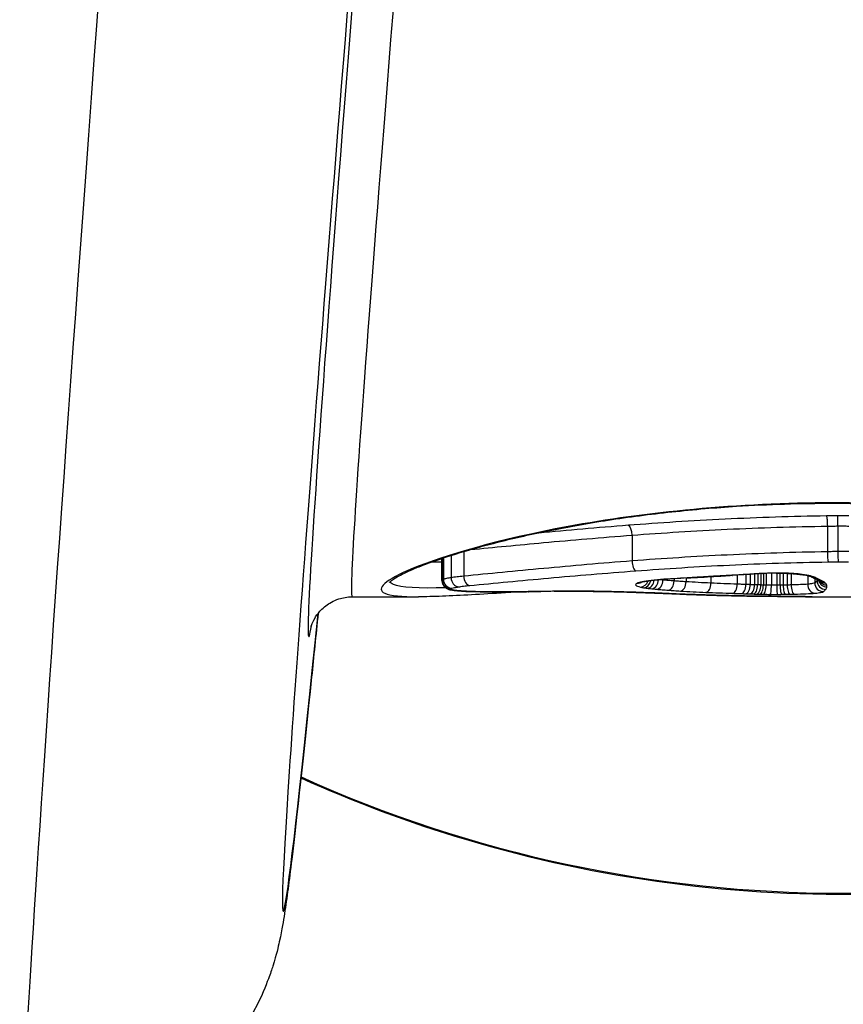
# Model space of a CAD drawing. Units: millimetres. Extents: x 4296 to 10554, y 2837 to 7663.
# Drawn here: x 8157 to 8167, y 5236 to 5247 of the extents above; entities that cross this region are included whole.
import ezdxf

# ---------------------------------------------------------------- set-up
doc = ezdxf.new("R2010")
doc.units = ezdxf.units.MM
doc.layers.add('SW_Toestellen', color=2, linetype='Continuous')

msp = doc.modelspace()

# ---------------------------------------------------------------- linework, layer by layer
at = {"layer": 'SW_Toestellen'}
for p, q in [((8166.66, 5241.811), (8166.66, 5241.815)), ((8166.596, 5241.548), (8166.596, 5241.253)), ((8166.718, 5241.55), (8166.718, 5241.255)), ((8164.354, 5241.444), (8164.354, 5241.148)), ((8162.277, 5241.212), (8162.277, 5240.955)), ((8162.421, 5241.256), (8162.421, 5240.973)), ((8162.17, 5240.924), (8162.17, 5241.177)), ((8162.173, 5241.178), (8162.173, 5240.929)), ((8162.188, 5241.183), (8162.188, 5240.936)), ((8165.56, 5240.985), (8165.56, 5240.881)), ((8165.661, 5240.991), (8165.661, 5240.877)), ((8165.711, 5240.994), (8165.711, 5240.876)), ((8165.76, 5240.998), (8165.76, 5240.874)), ((8165.796, 5241), (8165.796, 5240.873)), ((8165.832, 5241.002), (8165.832, 5240.872)), ((8165.862, 5241.003), (8165.862, 5240.871)), ((8165.893, 5241.004), (8165.893, 5240.87)), ((8165.953, 5241.006), (8165.953, 5240.869)), ((8166.015, 5241.007), (8166.015, 5240.869)), ((8166.052, 5241.007), (8166.052, 5240.87)), ((8166.089, 5241.006), (8166.089, 5240.87)), ((8166.136, 5241.005), (8166.136, 5240.871)), ((8166.182, 5241.003), (8166.182, 5240.872)), ((8166.37, 5240.979), (8166.37, 5240.88)), ((8164.708, 5240.935), (8164.708, 5240.928)), ((8164.836, 5240.944), (8164.836, 5240.918)), ((8164.973, 5240.952), (8164.973, 5240.908)), ((8165.258, 5240.968), (8165.258, 5240.893)), ((8166.451, 5240.946), (8166.451, 5240.896)), ((8166.478, 5240.934), (8166.478, 5240.921)), ((8161.14, 5240.736), (8161.901, 5240.736)), ((8166.423, 5240.736), (8166.423, 5240.736)), ((8166.423, 5240.736), (8167.057, 5240.736))]:
    msp.add_line(p, q, dxfattribs=at)
msp.add_arc((8166.423, 5240.836), 0.1, 265.3382, 270, dxfattribs=at)
for centre, major_axis, ratio, start_param, end_param in [((8162.768, 5264.887), (-2.42, -27.766), 0.007568, 5.150056, 6.785713), ((8163.293, 5264.936), (-2.153, -24.2), 0.007722, 5.267768, 6.283872), ((8159.78, 5265.148), (-2.42, -30.766), 0.006839, 5.149934, 6.283723), ((8162.795, 5264.979), (-2.153, -24.7), 0.007568, 5.26774, 6.383774), ((8166.717, 5241.568), (-0.0002, 0.1), 0.01133, 4.525698, 6.092293), ((8164.311, 5241.458), (-0.0077, 0.0997), 0.422325, 4.533846, 6.101211), ((8166.719, 5241.236), (0.0002, -0.1), 0.011491, 4.525699, 6.100644), ((8164.397, 5241.133), (0.0075, -0.0997), 0.427181, 4.53494, 6.10911), ((8162.489, 5240.965), (0.0095, -0.0996), 0.673108, 4.569802, 6.142847), ((8177.987, 5243.541), (33.653, 2.646), 0.050236, 4.321673, 4.325068), ((8165.394, 5241.076), (0.0058, -0.0998), 0.37729, 6.130591, 6.283185), ((8178.008, 5243.378), (33.679, 2.585), 0.04571, 4.325157, 4.32855), ((8165.5, 5241.082), (0.0058, -0.0998), 0.374144, 6.128854, 6.283185), ((8175.078, 5241.349), (25.561, 1.417), 0.006875, 1.945516, 1.954282), ((8166.061, 5240.908), (0.718, 0.001), 0.138837, 1.862044, 2.074519), ((8165.85, 5241.103), (0.0044, -0.0999), 0.27875, 6.128048, 6.283185), ((8166.051, 5240.908), (0.684, 0), 0.144946, 1.630212, 1.862664), ((8166.01, 5241.107), (0.0009, -0.1), 0.057576, 6.132841, 6.283185), ((8166.305, 5241.092), (-0.0129, -0.0992), 0.660917, 0, 0.194824), ((8162.273, 5240.928), (0.0639, -0.077), 0.99073, 4.015104, 5.585945), ((8162.285, 5240.934), (0.0339, -0.0941), 0.966136, 4.355535, 5.926576), ((8162.271, 5240.922), (-0.0814, -0.0581), 0.994621, 0, 0.952952), ((8162.36, 5240.95), (0.0146, -0.0989), 0.831848, 4.535103, 6.10715), ((8164.415, 5240.992), (0.0422, -0.0907), 0.965145, 5.83419, 6.282044), ((8164.45, 5240.947), (-0.022, -0.0976), 0.915953, 0.241097, 1.484457), ((8164.486, 5240.94), (-0.0156, -0.0988), 0.85883, 0.182249, 1.532663), ((8164.527, 5240.934), (-0.0128, -0.0992), 0.815682, 0.156568, 1.604583), ((8164.579, 5240.928), (-0.0106, -0.0994), 0.769749, 0.137283, 1.687025), ((8164.634, 5240.922), (-0.0092, -0.0996), 0.735811, 0.125452, 1.698135), ((8164.682, 5241.034), (0.0069, -0.0998), 0.471123, 6.137727, 6.283185), ((8166.274, 5240.635), (3.326, 0.036), 0.107861, 1.965494, 2.066311), ((8164.769, 5240.911), (-0.0072, -0.0997), 0.670217, 0.106895, 1.679965), ((8164.91, 5240.902), (-0.006, -0.0998), 0.628382, 0.095476, 1.668774), ((8164.986, 5241.053), (0.0056, -0.0998), 0.38088, 6.137962, 6.283185), ((8170.93, 5399.41), (80.325, 141.332), 0.89809, 3.666258, 3.667264), ((8165.137, 5241.061), (0.0057, -0.0998), 0.380658, 6.135154, 6.283185), ((8171.085, 5399.395), (81.038, 141.009), 0.897548, 3.671571, 3.672576), ((8165.202, 5240.887), (-0.0044, -0.0999), 0.560511, 0.078801, 1.652438), ((8165.288, 5241.07), (0.0058, -0.0998), 0.380434, 6.132348, 6.283185), ((8165.512, 5240.875), (-0.0032, -0.0999), 0.485155, 0.065569, 1.639534), ((8165.609, 5240.872), (-0.0033, -0.0999), 0.513521, 0.064089, 1.637937), ((8165.659, 5240.871), (-0.0032, -0.0999), 0.513898, 0.062661, 1.636508), ((8165.709, 5240.869), (-0.0032, -0.1), 0.514274, 0.061231, 1.635077), ((8165.745, 5240.868), (-0.003, -0.1), 0.503634, 0.059747, 1.633637), ((8165.785, 5240.867), (-0.0027, -0.1), 0.468594, 0.057394, 1.631426), ((8165.819, 5240.866), (-0.0023, -0.1), 0.424246, 0.055194, 1.629391), ((8165.859, 5240.865), (-0.0018, -0.1), 0.341487, 0.05245, 1.626911), ((8165.941, 5240.864), (-0.0006, -0.1), 0.120243, 0.048834, 1.623719), ((8166.025, 5240.864), (0.0005, -0.1), 0.103852, 4.65957, 6.234471), ((8166.073, 5240.864), (0.001, -0.1), 0.202873, 4.658619, 6.233393), ((8166.115, 5240.865), (0.0013, -0.1), 0.261875, 4.657565, 6.232225), ((8166.167, 5240.866), (0.0017, -0.1), 0.317205, 4.656106, 6.230633), ((8166.216, 5240.867), (0.0019, -0.1), 0.345231, 4.654874, 6.229324), ((8166.455, 5240.877), (0.0093, -0.0996), 0.846523, 4.600968, 6.17293), ((8166.459, 5241.055), (-0.0525, -0.0851), 0.968236, 0.021465, 0.567779), ((8166.486, 5241.04), (-0.042, -0.0907), 0.954564, 0, 0.45159), ((8157.019, 5245.017), (9.86, -4.283), 0.007429, 0.290789, 0.301717), ((8166.55, 5240.895), (0.0581, -0.0814), 0.992764, 4.088376, 5.659212), ((8166.517, 5241.026), (-0.0421, -0.0907), 0.957774, 0, 0.451256), ((8166.578, 5240.92), (0.0765, -0.0644), 0.994027, 3.838817, 5.409634), ((8166.591, 5240.95), (-0.0991, 0.0131), 0.995172, 0.385254, 1.701629), ((8166.549, 5241.01), (-0.0498, -0.0867), 0.971798, 0, 0.533448), ((8166.589, 5240.971), (-0.0943, -0.0334), 0.993698, 0.18617, 1.232365), ((8166.572, 5240.994), (-0.0661, -0.0751), 0.985176, 0.002471, 0.729084), ((8162.278, 5240.917), (-0.0365, -0.0931), 0.975334, 0, 0.381825), ((8162.293, 5240.914), (-0.018, -0.0984), 0.912678, 0, 0.198007), ((8162.38, 5240.903), (-0.0083, -0.0997), 0.741959, 0, 0.111775), ((8162.504, 5240.896), (-0.0036, -0.0999), 0.450046, 0, 0.079445), ((8162.743, 5240.833), (0.548, 0), 0.073248, 4.251713, 4.535747), ((8162.648, 5240.893), (-0.0012, -0.1), 0.177403, 0, 0.070028), ((8162.822, 5240.861), (0.991, 0), 0.069267, 4.534894, 4.703843), ((8162.825, 5240.886), (1.368, 0), 0.068923, 4.703841, 4.830302), ((8162.985, 5240.893), (0.0008, -0.1), 0.117961, 6.214039, 6.283185), ((8162.652, 5240.996), (2.835, -0.001), 0.072048, 4.83064, 4.893817), ((8163.162, 5240.894), (0.0013, -0.1), 0.18044, 6.212247, 6.283185), ((8162.434, 5241.102), (4.04, -0.005), 0.077087, 4.894023, 4.930554), ((8163.306, 5240.897), (0.0016, -0.1), 0.216225, 6.210475, 6.283185), ((8163.938, 5240.607), (2.901, 0.002), 0.067234, 1.736003, 1.789756), ((8163.46, 5240.899), (0.0012, -0.1), 0.163691, 6.209973, 6.283185), ((8164.261, 5240.891), (-0.0031, -0.1), 0.412908, 0, 0.07451), ((8164.937, 5240.866), (-0.0043, -0.0999), 0.6513, 0, 0.065793), ((8165.401, 5240.851), (-0.0024, -0.1), 0.569253, 0, 0.042615), ((8165.901, 5240.842), (-0.0012, -0.1), 0.463446, 0, 0.025379), ((8168.472, 5241.096), (5.561, 0.113), 0.061155, 4.23023, 4.270341), ((8166.1, 5240.84), (-0.0009, -0.1), 0.427469, 0, 0.020318), ((8166.808, 5240.785), (1.66, 0.007), 0.027683, 4.271451, 4.328409), ((8166.187, 5240.839), (-0.0007, -0.1), 0.375097, 0, 0.018119), ((8166.423, 5240.836), (0.0998, -0.0067), 0.999997, 4.712389, 4.779002), ((8166.749, 5252.274), (-15, 0), 0.996195, 1.144985, 1.996607)]:
    msp.add_ellipse(centre, major_axis=major_axis, ratio=ratio, start_param=start_param, end_param=end_param, dxfattribs=at)
for points, knots in [([(8166.66, 5241.815), (8165.577, 5241.815), (8164.497, 5241.706), (8162.826, 5241.396), (8162.2, 5241.212), (8161.516, 5240.93), (8161.403, 5240.827), (8161.576, 5240.749), (8161.708, 5240.737), (8161.902, 5240.736)], [-1.626544, -1.626544, -1.626544, -1.626544, -1.301724, -1.301724, -1.008691, -1.008691, -0.747452, -0.747452, -0.601646, -0.601646, -0.601646, -0.601646]), ([(8161.566, 5240.9), (8161.566, 5240.9), (8161.566, 5240.9), (8161.568, 5240.902), (8161.577, 5240.912), (8161.605, 5240.933), (8161.62, 5240.943), (8161.66, 5240.967), (8161.685, 5240.981), (8161.746, 5241.012), (8161.782, 5241.029), (8161.866, 5241.065), (8161.913, 5241.084), (8162.017, 5241.124), (8162.075, 5241.145), (8162.2, 5241.187), (8162.268, 5241.209), (8162.412, 5241.254), (8162.489, 5241.276), (8162.653, 5241.322), (8162.739, 5241.344), (8162.919, 5241.39), (8163.013, 5241.412), (8163.208, 5241.456), (8163.31, 5241.478), (8163.519, 5241.52), (8163.627, 5241.54), (8163.849, 5241.58), (8163.964, 5241.599), (8164.197, 5241.635), (8164.316, 5241.652), (8164.56, 5241.684), (8164.684, 5241.698), (8164.935, 5241.725), (8165.063, 5241.738), (8165.311, 5241.759), (8165.431, 5241.768), (8165.734, 5241.787), (8165.918, 5241.796), (8166.288, 5241.808), (8166.474, 5241.811), (8166.66, 5241.811)], [0.8467651, 0.8467651, 0.8467651, 0.8467651, 0.8519553, 0.8519553, 0.892356, 0.892356, 0.9221382, 0.9221382, 0.9563104, 0.9563104, 0.9932653, 0.9932653, 1.0318022, 1.0318022, 1.0712429, 1.0712429, 1.1112365, 1.1112365, 1.1516009, 1.1516009, 1.1922351, 1.1922351, 1.232899, 1.232899, 1.2735628, 1.2735628, 1.3142267, 1.3142267, 1.3548905, 1.3548905, 1.3955544, 1.3955544, 1.4362182, 1.4362182, 1.4768821, 1.4768821, 1.5142977, 1.5142977, 1.5704211, 1.5704211, 1.6265444, 1.6265444, 1.6265444, 1.6265444]), ([(8171.419, 5240.736), (8171.441, 5240.736), (8171.462, 5240.736), (8171.804, 5240.741), (8171.917, 5240.792), (8171.69, 5240.991), (8171.33, 5241.143), (8170.345, 5241.418), (8169.8, 5241.537), (8168.713, 5241.701), (8168.198, 5241.755), (8167.336, 5241.805), (8166.998, 5241.815), (8166.66, 5241.815)], [-1.024889, -1.024889, -1.024889, -1.024889, -1.008691, -1.008691, -0.747452, -0.747452, -0.474589, -0.474589, -0.263661, -0.263661, -0.101408, -0.101408, 0, 0, 0, 0]), ([(8166.66, 5241.811), (8166.795, 5241.811), (8166.93, 5241.809), (8167.198, 5241.803), (8167.332, 5241.798), (8167.599, 5241.786), (8167.731, 5241.778), (8167.993, 5241.76), (8168.123, 5241.75), (8168.379, 5241.726), (8168.506, 5241.713), (8168.755, 5241.684), (8168.878, 5241.669), (8169.118, 5241.635), (8169.236, 5241.618), (8169.466, 5241.581), (8169.578, 5241.561), (8169.797, 5241.521), (8169.903, 5241.5), (8170.108, 5241.457), (8170.207, 5241.435), (8170.398, 5241.391), (8170.489, 5241.368), (8170.664, 5241.323), (8170.748, 5241.3), (8170.906, 5241.254), (8170.98, 5241.232), (8171.12, 5241.187), (8171.185, 5241.166), (8171.305, 5241.123), (8171.36, 5241.102), (8171.459, 5241.063), (8171.503, 5241.044), (8171.581, 5241.008), (8171.615, 5240.992), (8171.667, 5240.963), (8171.688, 5240.951), (8171.729, 5240.923), (8171.745, 5240.909), (8171.753, 5240.901), (8171.754, 5240.899), (8171.754, 5240.899)], [0, 0, 0, 0, 0.0406634, 0.0406634, 0.0813267, 0.0813267, 0.1219901, 0.1219901, 0.1626535, 0.1626535, 0.2033168, 0.2033168, 0.2439802, 0.2439802, 0.2846436, 0.2846436, 0.3253069, 0.3253069, 0.3659703, 0.3659703, 0.4066337, 0.4066337, 0.4472971, 0.4472971, 0.4879604, 0.4879604, 0.5285149, 0.5285149, 0.5687714, 0.5687714, 0.6086047, 0.6086047, 0.6477764, 0.6477764, 0.6858065, 0.6858065, 0.7176718, 0.7176718, 0.7654696, 0.7654696, 0.779769, 0.779769, 0.779769, 0.779769]), ([(8166.586, 5241.665), (8166.193, 5241.658), (8165.803, 5241.646), (8165.04, 5241.609), (8164.668, 5241.584), (8164.311, 5241.557)], [0.0001683, 0.0001683, 0.0001683, 0.0001683, 0.1184874, 0.1184874, 0.2369748, 0.2369748, 0.2369748, 0.2369748]), ([(8166.717, 5241.666), (8166.695, 5241.666), (8166.672, 5241.666), (8166.629, 5241.666), (8166.607, 5241.665), (8166.586, 5241.665)], [0, 0, 0, 0, 0.00667531, 0.00667531, 0.0131759, 0.0131759, 0.0131759, 0.0131759]), ([(8166.586, 5241.665), (8166.586, 5241.665), (8166.586, 5241.665), (8166.587, 5241.662), (8166.588, 5241.657), (8166.591, 5241.642), (8166.592, 5241.633), (8166.594, 5241.612), (8166.594, 5241.599), (8166.595, 5241.574), (8166.596, 5241.561), (8166.596, 5241.548)], [-0.01571655, -0.01571655, -0.01571655, -0.01571655, -0.01564383, -0.01564383, -0.01171893, -0.01171893, -0.00781212, -0.00781212, -0.0039059, -0.0039059, 0, 0, 0, 0]), ([(8166.843, 5241.666), (8166.822, 5241.666), (8166.801, 5241.666), (8166.759, 5241.666), (8166.738, 5241.666), (8166.717, 5241.666)], [0, 0, 0, 0, 0.00632286, 0.00632286, 0.01264574, 0.01264574, 0.01264574, 0.01264574]), ([(8164.311, 5241.557), (8163.955, 5241.529), (8163.611, 5241.499), (8163.275, 5241.468), (8163.266, 5241.467), (8163.257, 5241.466)], [0, 0, 0, 0, 0.1182714, 0.1182714, 0.1213928, 0.1213928, 0.1213928, 0.1213928]), ([(8164.354, 5241.444), (8164.705, 5241.47), (8165.072, 5241.494), (8165.823, 5241.53), (8166.208, 5241.542), (8166.596, 5241.548)], [-0.2369748, -0.2369748, -0.2369748, -0.2369748, -0.1184874, -0.1184874, 0, 0, 0, 0]), ([(8166.596, 5241.548), (8166.616, 5241.548), (8166.636, 5241.549), (8166.677, 5241.549), (8166.698, 5241.549), (8166.718, 5241.55)], [-0.01335002, -0.01335002, -0.01335002, -0.01335002, -0.00667531, -0.00667531, 0, 0, 0, 0]), ([(8166.718, 5241.55), (8166.739, 5241.55), (8166.759, 5241.55), (8166.8, 5241.55), (8166.821, 5241.549), (8166.841, 5241.549)], [-0.01264574, -0.01264574, -0.01264574, -0.01264574, -0.00632286, -0.00632286, 0, 0, 0, 0]), ([(8162.5, 5241.279), (8162.765, 5241.304), (8163.045, 5241.332), (8163.662, 5241.388), (8164.002, 5241.417), (8164.354, 5241.444)], [-0.2256232, -0.2256232, -0.2256232, -0.2256232, -0.1182714, -0.1182714, 0, 0, 0, 0]), ([(8166.596, 5241.253), (8166.208, 5241.247), (8165.823, 5241.234), (8165.071, 5241.198), (8164.705, 5241.175), (8164.354, 5241.148)], [0, 0, 0, 0, 0.1149984, 0.1149984, 0.2299968, 0.2299968, 0.2299968, 0.2299968]), ([(8166.718, 5241.255), (8166.698, 5241.255), (8166.677, 5241.255), (8166.636, 5241.254), (8166.616, 5241.254), (8166.596, 5241.253)], [0, 0, 0, 0, 0.00560125, 0.00560125, 0.0112023, 0.0112023, 0.0112023, 0.0112023]), ([(8166.596, 5241.253), (8166.596, 5241.24), (8166.596, 5241.227), (8166.597, 5241.202), (8166.598, 5241.19), (8166.599, 5241.168), (8166.601, 5241.159), (8166.603, 5241.144), (8166.604, 5241.139), (8166.606, 5241.137), (8166.606, 5241.136), (8166.606, 5241.136)], [-0.01572716, -0.01572716, -0.01572716, -0.01572716, -0.01182123, -0.01182123, -0.00791501, -0.00791501, -0.00400817, -0.00400817, 0, 0, 0.00007311, 0.00007311, 0.00007311, 0.00007311]), ([(8166.841, 5241.255), (8166.821, 5241.255), (8166.8, 5241.255), (8166.759, 5241.255), (8166.739, 5241.255), (8166.718, 5241.255)], [0, 0, 0, 0, 0.00596914, 0.00596914, 0.01193829, 0.01193829, 0.01193829, 0.01193829]), ([(8164.354, 5241.148), (8164.002, 5241.121), (8163.662, 5241.091), (8163.016, 5241.031), (8162.709, 5241.001), (8162.421, 5240.973)], [0, 0, 0, 0, 0.1156833, 0.1156833, 0.2312987, 0.2312987, 0.2312987, 0.2312987]), ([(8164.397, 5241.034), (8164.743, 5241.06), (8165.104, 5241.083), (8165.843, 5241.118), (8166.222, 5241.131), (8166.604, 5241.136), (8166.605, 5241.136), (8166.605, 5241.136), (8166.606, 5241.136)], [-0.2299968, -0.2299968, -0.2299968, -0.2299968, -0.1149984, -0.1149984, 0, 0, 0, 0.0001766, 0.0001766, 0.0001766, 0.0001766]), ([(8166.606, 5241.136), (8166.606, 5241.136), (8166.607, 5241.136), (8166.608, 5241.136), (8166.626, 5241.137), (8166.645, 5241.137), (8166.682, 5241.138), (8166.701, 5241.138), (8166.719, 5241.138)], [-0.0113723, -0.0113723, -0.0113723, -0.0113723, -0.0112023, -0.0112023, -0.0112023, -0.00560125, -0.00560125, 0, 0, 0, 0]), ([(8166.719, 5241.138), (8166.739, 5241.138), (8166.759, 5241.138), (8166.799, 5241.138), (8166.819, 5241.138), (8166.839, 5241.138)], [-0.01193829, -0.01193829, -0.01193829, -0.01193829, -0.00596914, -0.00596914, 0, 0, 0, 0]), ([(8162.421, 5240.973), (8162.394, 5240.97), (8162.368, 5240.967), (8162.32, 5240.962), (8162.297, 5240.958), (8162.277, 5240.955)], [0, 0, 0, 0, 0.00996162, 0.00996162, 0.0199164, 0.0199164, 0.0199164, 0.0199164]), ([(8162.489, 5240.866), (8162.773, 5240.893), (8163.076, 5240.922), (8163.714, 5240.98), (8164.05, 5241.008), (8164.397, 5241.034)], [-0.2312987, -0.2312987, -0.2312987, -0.2312987, -0.1156833, -0.1156833, 0, 0, 0, 0]), ([(8165.394, 5240.977), (8165.376, 5240.976), (8165.358, 5240.975), (8165.323, 5240.973), (8165.305, 5240.972), (8165.288, 5240.971)], [-0.01145807, -0.01145807, -0.01145807, -0.01145807, -0.00572902, -0.00572902, 0, 0, 0, 0]), ([(8165.5, 5240.983), (8165.482, 5240.982), (8165.464, 5240.981), (8165.429, 5240.979), (8165.411, 5240.978), (8165.394, 5240.977)], [-0.01145818, -0.01145818, -0.01145818, -0.01145818, -0.00572908, -0.00572908, 0, 0, 0, 0]), ([(8165.707, 5240.995), (8165.673, 5240.993), (8165.639, 5240.991), (8165.57, 5240.987), (8165.535, 5240.985), (8165.5, 5240.983)], [-0.02235269, -0.02235269, -0.02235269, -0.02235269, -0.01146936, -0.01146936, 0, 0, 0, 0]), ([(8165.85, 5241.004), (8165.824, 5241.003), (8165.799, 5241.001), (8165.751, 5240.998), (8165.729, 5240.997), (8165.707, 5240.995)], [-0.01611114, -0.01611114, -0.01611114, -0.01611114, -0.00805557, -0.00805557, -0.00062837, -0.00062837, -0.00062837, -0.00062837]), ([(8165.707, 5240.995), (8165.707, 5240.995), (8165.707, 5240.995), (8165.709, 5240.994), (8165.712, 5240.994), (8165.714, 5240.994)], [-0.000073183, -0.000073183, -0.000073183, -0.000073183, 0, 0, 0.001593727, 0.001593727, 0.001593727, 0.001593727]), ([(8166.01, 5241.008), (8165.983, 5241.008), (8165.956, 5241.007), (8165.902, 5241.006), (8165.876, 5241.005), (8165.85, 5241.004)], [-0.01624227, -0.01624227, -0.01624227, -0.01624227, -0.00812076, -0.00812076, 0, 0, 0, 0]), ([(8166.305, 5240.993), (8166.277, 5240.996), (8166.245, 5241), (8166.172, 5241.005), (8166.131, 5241.007), (8166.063, 5241.008), (8166.036, 5241.008), (8166.01, 5241.008)], [-0.03217474, -0.03217474, -0.03217474, -0.03217474, -0.02065922, -0.02065922, -0.00794585, -0.00794585, 0, 0, 0, 0]), ([(8166.01, 5241.007), (8166.031, 5241.007), (8166.052, 5241.007), (8166.093, 5241.006), (8166.113, 5241.006), (8166.153, 5241.004), (8166.173, 5241.003), (8166.21, 5241.001), (8166.228, 5240.999), (8166.262, 5240.996), (8166.278, 5240.994), (8166.293, 5240.992)], [0, 0, 0, 0, 0.00643495, 0.00643495, 0.01286989, 0.01286989, 0.01930484, 0.01930484, 0.02573979, 0.02573979, 0.03217474, 0.03217474, 0.03217474, 0.03217474]), ([(8166.293, 5240.992), (8166.307, 5240.99), (8166.32, 5240.989), (8166.345, 5240.984), (8166.356, 5240.982), (8166.376, 5240.978), (8166.384, 5240.976), (8166.398, 5240.972), (8166.403, 5240.971), (8166.407, 5240.969), (8166.408, 5240.968), (8166.408, 5240.968)], [0, 0, 0, 0, 0.00619686, 0.00619686, 0.01239371, 0.01239371, 0.01859057, 0.01859057, 0.02478742, 0.02478742, 0.02819407, 0.02819407, 0.02819407, 0.02819407]), ([(8166.459, 5240.956), (8166.448, 5240.962), (8166.429, 5240.969), (8166.377, 5240.982), (8166.344, 5240.988), (8166.305, 5240.993)], [-0.03098428, -0.03098428, -0.03098428, -0.03098428, -0.01549547, -0.01549547, 0, 0, 0, 0]), ([(8162.215, 5240.84), (8161.902, 5240.831), (8161.695, 5240.84), (8161.593, 5240.886), (8161.581, 5240.897), (8161.575, 5240.909)], [0.5507661, 0.5507661, 0.5507661, 0.5507661, 0.7474523, 0.7474523, 0.7948048, 0.7948048, 0.7948048, 0.7948048]), ([(8162.173, 5240.929), (8162.172, 5240.927), (8162.171, 5240.926), (8162.17, 5240.925), (8162.17, 5240.924), (8162.17, 5240.924)], [0, 0, 0, 0, 0.003384116, 0.003384116, 0.004296465, 0.004296465, 0.004296465, 0.004296465]), ([(8162.17, 5240.924), (8162.17, 5240.919), (8162.171, 5240.914), (8162.172, 5240.905), (8162.173, 5240.9), (8162.175, 5240.891), (8162.177, 5240.887), (8162.18, 5240.88), (8162.182, 5240.876), (8162.186, 5240.869), (8162.188, 5240.866), (8162.19, 5240.864)], [0.004296465, 0.004296465, 0.004296465, 0.004296465, 0.004790819, 0.004790819, 0.005285172, 0.005285172, 0.005779525, 0.005779525, 0.006273878, 0.006273878, 0.006768231, 0.006768231, 0.006768231, 0.006768231]), ([(8162.188, 5240.936), (8162.184, 5240.935), (8162.181, 5240.934), (8162.177, 5240.931), (8162.175, 5240.93), (8162.173, 5240.929)], [0, 0, 0, 0, 0.003509592, 0.003509592, 0.007019184, 0.007019184, 0.007019184, 0.007019184]), ([(8162.277, 5240.955), (8162.256, 5240.952), (8162.239, 5240.949), (8162.209, 5240.943), (8162.197, 5240.939), (8162.188, 5240.936)], [0, 0, 0, 0, 0.00945322, 0.00945322, 0.01889913, 0.01889913, 0.01889913, 0.01889913]), ([(8162.19, 5240.864), (8162.194, 5240.857), (8162.199, 5240.852), (8162.208, 5240.844), (8162.212, 5240.841), (8162.219, 5240.836), (8162.223, 5240.834), (8162.229, 5240.83), (8162.232, 5240.829), (8162.237, 5240.826), (8162.239, 5240.825), (8162.242, 5240.824)], [0, 0, 0, 0, 0.001065872, 0.001065872, 0.002131743, 0.002131743, 0.003197615, 0.003197615, 0.004263486, 0.004263486, 0.005329358, 0.005329358, 0.005329358, 0.005329358]), ([(8162.36, 5240.85), (8162.379, 5240.853), (8162.398, 5240.856), (8162.441, 5240.861), (8162.465, 5240.863), (8162.489, 5240.866)], [-0.0199164, -0.0199164, -0.0199164, -0.0199164, -0.00996162, -0.00996162, 0, 0, 0, 0]), ([(8164.415, 5240.892), (8164.397, 5240.884), (8164.391, 5240.876), (8164.403, 5240.861), (8164.421, 5240.854), (8164.45, 5240.847)], [-0.04399559, -0.04399559, -0.04399559, -0.04399559, -0.02199908, -0.02199908, 0, 0, 0, 0]), ([(8164.682, 5240.934), (8164.63, 5240.931), (8164.582, 5240.926), (8164.504, 5240.916), (8164.473, 5240.91), (8164.435, 5240.9), (8164.423, 5240.896), (8164.415, 5240.892)], [-0.04503682, -0.04503682, -0.04503682, -0.04503682, -0.02718195, -0.02718195, -0.0104546, -0.0104546, 0, 0, 0, 0]), ([(8164.457, 5240.901), (8164.457, 5240.901), (8164.459, 5240.902), (8164.468, 5240.905), (8164.477, 5240.907), (8164.502, 5240.913), (8164.517, 5240.915), (8164.552, 5240.921), (8164.572, 5240.923), (8164.615, 5240.928), (8164.638, 5240.93), (8164.671, 5240.933), (8164.68, 5240.933), (8164.689, 5240.934)], [0.00066079, 0.00066079, 0.00066079, 0.00066079, 0.00582955, 0.00582955, 0.01483691, 0.01483691, 0.02384428, 0.02384428, 0.03285164, 0.03285164, 0.04185901, 0.04185901, 0.04503682, 0.04503682, 0.04503682, 0.04503682]), ([(8164.708, 5240.928), (8164.699, 5240.929), (8164.691, 5240.93), (8164.678, 5240.931), (8164.673, 5240.932), (8164.669, 5240.932)], [0, 0, 0, 0, 0.004204431, 0.004204431, 0.006381979, 0.006381979, 0.006381979, 0.006381979]), ([(8164.986, 5240.953), (8164.934, 5240.951), (8164.883, 5240.947), (8164.782, 5240.941), (8164.732, 5240.938), (8164.682, 5240.934)], [-0.03365376, -0.03365376, -0.03365376, -0.03365376, -0.01682564, -0.01682564, 0, 0, 0, 0]), ([(8164.836, 5240.918), (8164.814, 5240.919), (8164.792, 5240.921), (8164.749, 5240.925), (8164.729, 5240.926), (8164.708, 5240.928)], [0, 0, 0, 0, 0.00950493, 0.00950493, 0.01900829, 0.01900829, 0.01900829, 0.01900829]), ([(8164.973, 5240.908), (8164.95, 5240.91), (8164.927, 5240.911), (8164.881, 5240.914), (8164.859, 5240.916), (8164.836, 5240.918)], [0, 0, 0, 0, 0.00932266, 0.00932266, 0.01864435, 0.01864435, 0.01864435, 0.01864435]), ([(8165.258, 5240.893), (8165.209, 5240.895), (8165.161, 5240.897), (8165.066, 5240.903), (8165.019, 5240.905), (8164.973, 5240.908)], [0, 0, 0, 0, 0.01816699, 0.01816699, 0.03633113, 0.03633113, 0.03633113, 0.03633113]), ([(8165.137, 5240.962), (8165.112, 5240.961), (8165.087, 5240.959), (8165.036, 5240.956), (8165.011, 5240.955), (8164.986, 5240.953)], [-0.01634173, -0.01634173, -0.01634173, -0.01634173, -0.00817087, -0.00817087, 0, 0, 0, 0]), ([(8165.288, 5240.971), (8165.263, 5240.969), (8165.237, 5240.968), (8165.187, 5240.965), (8165.162, 5240.963), (8165.137, 5240.962)], [-0.01634174, -0.01634174, -0.01634174, -0.01634174, -0.00817087, -0.00817087, 0, 0, 0, 0]), ([(8165.56, 5240.881), (8165.508, 5240.882), (8165.457, 5240.884), (8165.357, 5240.888), (8165.307, 5240.89), (8165.258, 5240.893)], [0, 0, 0, 0, 0.01819059, 0.01819059, 0.03637839, 0.03637839, 0.03637839, 0.03637839]), ([(8165.661, 5240.877), (8165.644, 5240.878), (8165.627, 5240.878), (8165.594, 5240.88), (8165.577, 5240.88), (8165.56, 5240.881)], [0, 0, 0, 0, 0.00564277, 0.00564277, 0.0112859, 0.0112859, 0.0112859, 0.0112859]), ([(8165.711, 5240.876), (8165.702, 5240.876), (8165.694, 5240.876), (8165.677, 5240.877), (8165.669, 5240.877), (8165.661, 5240.877)], [0, 0, 0, 0, 0.002901403, 0.002901403, 0.005802806, 0.005802806, 0.005802806, 0.005802806]), ([(8165.76, 5240.874), (8165.752, 5240.874), (8165.744, 5240.874), (8165.727, 5240.875), (8165.719, 5240.875), (8165.711, 5240.876)], [0, 0, 0, 0, 0.002901399, 0.002901399, 0.005802798, 0.005802798, 0.005802798, 0.005802798]), ([(8165.796, 5240.873), (8165.79, 5240.873), (8165.784, 5240.873), (8165.772, 5240.873), (8165.766, 5240.874), (8165.76, 5240.874)], [0, 0, 0, 0, 0.002118999, 0.002118999, 0.004237998, 0.004237998, 0.004237998, 0.004237998]), ([(8165.832, 5240.872), (8165.826, 5240.872), (8165.82, 5240.872), (8165.808, 5240.872), (8165.802, 5240.872), (8165.796, 5240.873)], [0, 0, 0, 0, 0.002257867, 0.002257867, 0.004515735, 0.004515735, 0.004515735, 0.004515735]), ([(8165.862, 5240.871), (8165.857, 5240.871), (8165.852, 5240.871), (8165.842, 5240.871), (8165.837, 5240.871), (8165.832, 5240.872)], [0, 0, 0, 0, 0.001941072, 0.001941072, 0.003882143, 0.003882143, 0.003882143, 0.003882143]), ([(8165.893, 5240.87), (8165.888, 5240.87), (8165.883, 5240.87), (8165.872, 5240.871), (8165.867, 5240.871), (8165.862, 5240.871)], [0, 0, 0, 0, 0.002141184, 0.002141184, 0.004282368, 0.004282368, 0.004282368, 0.004282368]), ([(8165.953, 5240.869), (8165.943, 5240.869), (8165.933, 5240.87), (8165.913, 5240.87), (8165.903, 5240.87), (8165.893, 5240.87)], [0, 0, 0, 0, 0.00423271, 0.00423271, 0.00846542, 0.00846542, 0.00846542, 0.00846542]), ([(8166.015, 5240.869), (8166.005, 5240.869), (8165.994, 5240.869), (8165.974, 5240.869), (8165.963, 5240.869), (8165.953, 5240.869)], [0, 0, 0, 0, 0.004216663, 0.004216663, 0.008433326, 0.008433326, 0.008433326, 0.008433326]), ([(8166.052, 5240.87), (8166.046, 5240.87), (8166.04, 5240.87), (8166.027, 5240.869), (8166.021, 5240.869), (8166.015, 5240.869)], [0, 0, 0, 0, 0.002395094, 0.002395094, 0.004790189, 0.004790189, 0.004790189, 0.004790189]), ([(8166.089, 5240.87), (8166.083, 5240.87), (8166.077, 5240.87), (8166.065, 5240.87), (8166.058, 5240.87), (8166.052, 5240.87)], [0, 0, 0, 0, 0.002197772, 0.002197772, 0.004395544, 0.004395544, 0.004395544, 0.004395544]), ([(8166.136, 5240.871), (8166.128, 5240.871), (8166.12, 5240.871), (8166.105, 5240.87), (8166.097, 5240.87), (8166.089, 5240.87)], [0, 0, 0, 0, 0.002723463, 0.002723463, 0.005446926, 0.005446926, 0.005446926, 0.005446926]), ([(8166.182, 5240.872), (8166.174, 5240.872), (8166.166, 5240.871), (8166.151, 5240.871), (8166.143, 5240.871), (8166.136, 5240.871)], [0, 0, 0, 0, 0.002582985, 0.002582985, 0.005165971, 0.005165971, 0.005165971, 0.005165971]), ([(8166.37, 5240.88), (8166.348, 5240.878), (8166.321, 5240.877), (8166.257, 5240.874), (8166.22, 5240.872), (8166.182, 5240.872)], [0, 0, 0, 0, 0.0156823, 0.0156823, 0.03137204, 0.03137204, 0.03137204, 0.03137204]), ([(8166.451, 5240.896), (8166.447, 5240.893), (8166.438, 5240.89), (8166.411, 5240.885), (8166.392, 5240.883), (8166.37, 5240.88)], [0, 0, 0, 0, 0.01490815, 0.01490815, 0.02982087, 0.02982087, 0.02982087, 0.02982087]), ([(8166.408, 5240.969), (8166.41, 5240.967), (8166.412, 5240.966), (8166.416, 5240.964), (8166.418, 5240.963), (8166.423, 5240.96), (8166.426, 5240.959), (8166.431, 5240.956), (8166.433, 5240.955), (8166.438, 5240.952), (8166.441, 5240.951), (8166.444, 5240.95)], [0.00050567, 0.00050567, 0.00050567, 0.00050567, 0.00221059, 0.00221059, 0.00442119, 0.00442119, 0.00663178, 0.00663178, 0.00884238, 0.00884238, 0.01105297, 0.01105297, 0.01105297, 0.01105297]), ([(8166.478, 5240.921), (8166.474, 5240.916), (8166.47, 5240.912), (8166.461, 5240.904), (8166.456, 5240.9), (8166.451, 5240.896)], [0, 0, 0, 0, 0.01637888, 0.01637888, 0.03275791, 0.03275791, 0.03275791, 0.03275791]), ([(8166.486, 5240.941), (8166.481, 5240.944), (8166.476, 5240.946), (8166.467, 5240.951), (8166.463, 5240.953), (8166.459, 5240.956)], [-0.01105297, -0.01105297, -0.01105297, -0.01105297, -0.0055263, -0.0055263, 0, 0, 0, 0]), ([(8166.475, 5240.935), (8166.477, 5240.934), (8166.478, 5240.934), (8166.482, 5240.932), (8166.484, 5240.931), (8166.487, 5240.929), (8166.489, 5240.928), (8166.492, 5240.927), (8166.493, 5240.926), (8166.496, 5240.924), (8166.498, 5240.924), (8166.499, 5240.923)], [0, 0, 0, 0, 0.00273417, 0.00273417, 0.00546835, 0.00546835, 0.00820252, 0.00820252, 0.0109367, 0.0109367, 0.01367087, 0.01367087, 0.01367087, 0.01367087]), ([(8166.517, 5240.927), (8166.512, 5240.929), (8166.506, 5240.932), (8166.496, 5240.936), (8166.491, 5240.939), (8166.486, 5240.941)], [-0.01175139, -0.01175139, -0.01175139, -0.01175139, -0.00587573, -0.00587573, 0, 0, 0, 0]), ([(8166.499, 5240.923), (8166.5, 5240.922), (8166.501, 5240.922), (8166.502, 5240.921), (8166.503, 5240.92), (8166.504, 5240.92), (8166.505, 5240.919), (8166.505, 5240.919), (8166.506, 5240.919), (8166.506, 5240.919), (8166.506, 5240.918), (8166.506, 5240.918)], [0, 0, 0, 0, 0.00277127, 0.00277127, 0.00554255, 0.00554255, 0.00831382, 0.00831382, 0.01108509, 0.01108509, 0.01196661, 0.01196661, 0.01196661, 0.01196661]), ([(8166.549, 5240.91), (8166.544, 5240.913), (8166.539, 5240.916), (8166.528, 5240.921), (8166.523, 5240.924), (8166.517, 5240.927)], [-0.01367087, -0.01367087, -0.01367087, -0.01367087, -0.0068356, -0.0068356, 0, 0, 0, 0]), ([(8166.572, 5240.894), (8166.569, 5240.897), (8166.565, 5240.9), (8166.558, 5240.905), (8166.553, 5240.908), (8166.549, 5240.91)], [-0.01385637, -0.01385637, -0.01385637, -0.01385637, -0.00692833, -0.00692833, 0, 0, 0, 0]), ([(8166.589, 5240.871), (8166.588, 5240.875), (8166.586, 5240.879), (8166.58, 5240.887), (8166.576, 5240.89), (8166.572, 5240.894)], [-0.02081459, -0.02081459, -0.02081459, -0.02081459, -0.01040744, -0.01040744, 0, 0, 0, 0]), ([(8166.591, 5240.851), (8166.592, 5240.854), (8166.592, 5240.857), (8166.591, 5240.864), (8166.59, 5240.868), (8166.589, 5240.871)], [-0.02040959, -0.02040959, -0.02040959, -0.02040959, -0.01020481, -0.01020481, 0, 0, 0, 0]), ([(8163.065, 5240.793), (8163.009, 5240.79), (8162.954, 5240.786), (8162.762, 5240.773), (8162.632, 5240.765), (8162.39, 5240.751), (8162.278, 5240.746), (8162.075, 5240.738), (8161.983, 5240.736), (8161.901, 5240.736)], [0.3977665, 0.3977665, 0.3977665, 0.3977665, 0.4211523, 0.4211523, 0.4813169, 0.4813169, 0.5414815, 0.5414815, 0.6016461, 0.6016461, 0.6016461, 0.6016461]), ([(8162.242, 5240.824), (8162.245, 5240.823), (8162.247, 5240.822), (8162.252, 5240.821), (8162.254, 5240.82), (8162.259, 5240.819), (8162.261, 5240.818), (8162.265, 5240.817), (8162.267, 5240.817), (8162.271, 5240.816), (8162.273, 5240.816), (8162.275, 5240.815)], [0, 0, 0, 0, 0.000944053, 0.000944053, 0.001888105, 0.001888105, 0.002832158, 0.002832158, 0.003776211, 0.003776211, 0.004720263, 0.004720263, 0.004720263, 0.004720263]), ([(8162.271, 5240.822), (8162.27, 5240.823), (8162.27, 5240.824), (8162.271, 5240.826), (8162.271, 5240.827), (8162.273, 5240.828)], [-0.006768231, -0.006768231, -0.006768231, -0.006768231, -0.003384116, -0.003384116, 0, 0, 0, 0]), ([(8162.278, 5240.818), (8162.276, 5240.819), (8162.275, 5240.819), (8162.272, 5240.821), (8162.272, 5240.821), (8162.271, 5240.822)], [-0.005329358, -0.005329358, -0.005329358, -0.005329358, -0.002664679, -0.002664679, 0, 0, 0, 0]), ([(8162.273, 5240.828), (8162.274, 5240.829), (8162.275, 5240.83), (8162.279, 5240.832), (8162.282, 5240.833), (8162.285, 5240.834)], [-0.007019184, -0.007019184, -0.007019184, -0.007019184, -0.003509592, -0.003509592, 0, 0, 0, 0]), ([(8162.275, 5240.815), (8162.28, 5240.814), (8162.286, 5240.814), (8162.297, 5240.812), (8162.303, 5240.811), (8162.316, 5240.809), (8162.322, 5240.809), (8162.336, 5240.807), (8162.342, 5240.806), (8162.357, 5240.805), (8162.364, 5240.804), (8162.372, 5240.804)], [0, 0, 0, 0, 0.00324129, 0.00324129, 0.00648259, 0.00648259, 0.00972388, 0.00972388, 0.01296518, 0.01296518, 0.01620647, 0.01620647, 0.01620647, 0.01620647]), ([(8162.293, 5240.814), (8162.289, 5240.815), (8162.287, 5240.815), (8162.282, 5240.817), (8162.28, 5240.817), (8162.278, 5240.818)], [-0.004720263, -0.004720263, -0.004720263, -0.004720263, -0.002360132, -0.002360132, 0, 0, 0, 0]), ([(8162.285, 5240.834), (8162.292, 5240.837), (8162.303, 5240.84), (8162.328, 5240.845), (8162.343, 5240.848), (8162.36, 5240.85)], [-0.01889913, -0.01889913, -0.01889913, -0.01889913, -0.00945322, -0.00945322, 0, 0, 0, 0]), ([(8162.38, 5240.804), (8162.362, 5240.805), (8162.346, 5240.807), (8162.316, 5240.81), (8162.303, 5240.812), (8162.293, 5240.814)], [-0.01620647, -0.01620647, -0.01620647, -0.01620647, -0.00809942, -0.00809942, 0, 0, 0, 0]), ([(8162.372, 5240.804), (8162.379, 5240.803), (8162.387, 5240.802), (8162.403, 5240.801), (8162.411, 5240.801), (8162.427, 5240.8), (8162.436, 5240.799), (8162.454, 5240.798), (8162.463, 5240.798), (8162.481, 5240.797), (8162.49, 5240.797), (8162.5, 5240.796)], [0, 0, 0, 0, 0.0031284, 0.0031284, 0.00625681, 0.00625681, 0.00938521, 0.00938521, 0.01251361, 0.01251361, 0.01564202, 0.01564202, 0.01564202, 0.01564202]), ([(8162.504, 5240.797), (8162.48, 5240.798), (8162.458, 5240.799), (8162.417, 5240.801), (8162.397, 5240.802), (8162.38, 5240.804)], [-0.01564202, -0.01564202, -0.01564202, -0.01564202, -0.00781609, -0.00781609, 0, 0, 0, 0]), ([(8162.648, 5240.793), (8162.623, 5240.794), (8162.598, 5240.794), (8162.55, 5240.795), (8162.526, 5240.796), (8162.504, 5240.797)], [-0.01533506, -0.01533506, -0.01533506, -0.01533506, -0.00766537, -0.00766537, 0, 0, 0, 0]), ([(8162.814, 5240.792), (8162.786, 5240.792), (8162.758, 5240.792), (8162.703, 5240.793), (8162.676, 5240.793), (8162.648, 5240.793)], [-0.01661803, -0.01661803, -0.01661803, -0.01661803, -0.00830866, -0.00830866, 0, 0, 0, 0]), ([(8162.985, 5240.793), (8162.957, 5240.793), (8162.928, 5240.792), (8162.871, 5240.792), (8162.842, 5240.792), (8162.814, 5240.792)], [-0.01721151, -0.01721151, -0.01721151, -0.01721151, -0.00860591, -0.00860591, 0, 0, 0, 0]), ([(8163.162, 5240.795), (8163.133, 5240.794), (8163.103, 5240.794), (8163.044, 5240.793), (8163.015, 5240.793), (8162.985, 5240.793)], [-0.01786646, -0.01786646, -0.01786646, -0.01786646, -0.00893342, -0.00893342, 0, 0, 0, 0]), ([(8163.306, 5240.797), (8163.282, 5240.796), (8163.258, 5240.796), (8163.21, 5240.795), (8163.186, 5240.795), (8163.162, 5240.795)], [-0.01473067, -0.01473067, -0.01473067, -0.01473067, -0.00736545, -0.00736545, 0, 0, 0, 0]), ([(8163.46, 5240.799), (8163.434, 5240.799), (8163.408, 5240.798), (8163.357, 5240.798), (8163.332, 5240.797), (8163.306, 5240.797)], [-0.01563157, -0.01563157, -0.01563157, -0.01563157, -0.00781564, -0.00781564, 0, 0, 0, 0]), ([(8164.261, 5240.792), (8164.136, 5240.795), (8164.004, 5240.798), (8163.733, 5240.801), (8163.595, 5240.801), (8163.46, 5240.799)], [-0.08195644, -0.08195644, -0.08195644, -0.08195644, -0.04098317, -0.04098317, 0, 0, 0, 0]), ([(8163.461, 5240.799), (8163.515, 5240.799), (8163.569, 5240.8), (8163.677, 5240.8), (8163.732, 5240.8), (8163.84, 5240.799), (8163.894, 5240.799), (8164.001, 5240.797), (8164.054, 5240.797), (8164.157, 5240.794), (8164.208, 5240.793), (8164.258, 5240.791)], [0, 0, 0, 0, 0.01639129, 0.01639129, 0.03278258, 0.03278258, 0.04917386, 0.04917386, 0.06556515, 0.06556515, 0.08195644, 0.08195644, 0.08195644, 0.08195644]), ([(8164.258, 5240.791), (8164.306, 5240.79), (8164.354, 5240.788), (8164.449, 5240.785), (8164.496, 5240.783), (8164.588, 5240.78), (8164.633, 5240.778), (8164.722, 5240.775), (8164.766, 5240.773), (8164.851, 5240.769), (8164.892, 5240.768), (8164.933, 5240.766)], [0, 0, 0, 0, 0.01611737, 0.01611737, 0.03223473, 0.03223473, 0.0483521, 0.0483521, 0.06446946, 0.06446946, 0.08058683, 0.08058683, 0.08058683, 0.08058683]), ([(8164.937, 5240.766), (8164.836, 5240.77), (8164.728, 5240.775), (8164.501, 5240.784), (8164.383, 5240.788), (8164.261, 5240.792)], [-0.08058683, -0.08058683, -0.08058683, -0.08058683, -0.04030297, -0.04030297, 0, 0, 0, 0]), ([(8164.45, 5240.847), (8164.455, 5240.846), (8164.461, 5240.845), (8164.473, 5240.843), (8164.479, 5240.841), (8164.486, 5240.84)], [-0.008058645, -0.008058645, -0.008058645, -0.008058645, -0.004029323, -0.004029323, 0, 0, 0, 0]), ([(8164.486, 5240.84), (8164.492, 5240.839), (8164.499, 5240.838), (8164.513, 5240.836), (8164.52, 5240.835), (8164.527, 5240.834)], [-0.007590145, -0.007590145, -0.007590145, -0.007590145, -0.003795073, -0.003795073, 0, 0, 0, 0]), ([(8164.527, 5240.834), (8164.535, 5240.833), (8164.544, 5240.832), (8164.561, 5240.83), (8164.57, 5240.829), (8164.579, 5240.828)], [-0.008647942, -0.008647942, -0.008647942, -0.008647942, -0.004323971, -0.004323971, 0, 0, 0, 0]), ([(8164.579, 5240.828), (8164.588, 5240.827), (8164.597, 5240.826), (8164.616, 5240.825), (8164.625, 5240.824), (8164.634, 5240.823)], [-0.008408863, -0.008408863, -0.008408863, -0.008408863, -0.004204431, -0.004204431, 0, 0, 0, 0]), ([(8164.634, 5240.823), (8164.656, 5240.821), (8164.678, 5240.819), (8164.723, 5240.815), (8164.746, 5240.813), (8164.769, 5240.812)], [-0.01900829, -0.01900829, -0.01900829, -0.01900829, -0.00950493, -0.00950493, 0, 0, 0, 0]), ([(8164.769, 5240.812), (8164.792, 5240.81), (8164.815, 5240.809), (8164.862, 5240.805), (8164.886, 5240.804), (8164.91, 5240.802)], [-0.01864435, -0.01864435, -0.01864435, -0.01864435, -0.00932266, -0.00932266, 0, 0, 0, 0]), ([(8164.91, 5240.802), (8164.957, 5240.8), (8165.005, 5240.797), (8165.102, 5240.792), (8165.152, 5240.79), (8165.202, 5240.787)], [-0.03633113, -0.03633113, -0.03633113, -0.03633113, -0.01816699, -0.01816699, 0, 0, 0, 0]), ([(8164.933, 5240.766), (8164.963, 5240.765), (8164.993, 5240.763), (8165.054, 5240.761), (8165.084, 5240.76), (8165.146, 5240.758), (8165.177, 5240.757), (8165.239, 5240.755), (8165.271, 5240.754), (8165.334, 5240.752), (8165.366, 5240.751), (8165.399, 5240.751)], [0, 0, 0, 0, 0.01172841, 0.01172841, 0.02345683, 0.02345683, 0.03518524, 0.03518524, 0.04691366, 0.04691366, 0.05864207, 0.05864207, 0.05864207, 0.05864207]), ([(8165.401, 5240.751), (8165.321, 5240.753), (8165.242, 5240.755), (8165.087, 5240.76), (8165.012, 5240.763), (8164.937, 5240.766)], [-0.05864207, -0.05864207, -0.05864207, -0.05864207, -0.02931781, -0.02931781, 0, 0, 0, 0]), ([(8165.202, 5240.787), (8165.252, 5240.785), (8165.303, 5240.783), (8165.406, 5240.779), (8165.459, 5240.777), (8165.512, 5240.776)], [-0.03637839, -0.03637839, -0.03637839, -0.03637839, -0.01819059, -0.01819059, 0, 0, 0, 0]), ([(8165.399, 5240.751), (8165.431, 5240.75), (8165.463, 5240.749), (8165.529, 5240.748), (8165.562, 5240.747), (8165.628, 5240.746), (8165.661, 5240.745), (8165.729, 5240.744), (8165.763, 5240.744), (8165.831, 5240.743), (8165.865, 5240.742), (8165.9, 5240.742)], [0, 0, 0, 0, 0.01168982, 0.01168982, 0.02337963, 0.02337963, 0.03506945, 0.03506945, 0.04675927, 0.04675927, 0.05844908, 0.05844908, 0.05844908, 0.05844908]), ([(8165.901, 5240.742), (8165.815, 5240.743), (8165.73, 5240.744), (8165.563, 5240.747), (8165.481, 5240.749), (8165.401, 5240.751)], [-0.05844908, -0.05844908, -0.05844908, -0.05844908, -0.02922101, -0.02922101, 0, 0, 0, 0]), ([(8165.512, 5240.776), (8165.528, 5240.775), (8165.544, 5240.775), (8165.577, 5240.773), (8165.593, 5240.773), (8165.609, 5240.772)], [-0.0112859, -0.0112859, -0.0112859, -0.0112859, -0.00564277, -0.00564277, 0, 0, 0, 0]), ([(8165.609, 5240.772), (8165.618, 5240.772), (8165.626, 5240.772), (8165.642, 5240.771), (8165.651, 5240.771), (8165.659, 5240.771)], [-0.005802806, -0.005802806, -0.005802806, -0.005802806, -0.002901403, -0.002901403, 0, 0, 0, 0]), ([(8165.659, 5240.771), (8165.667, 5240.77), (8165.676, 5240.77), (8165.692, 5240.77), (8165.701, 5240.769), (8165.709, 5240.769)], [-0.005802798, -0.005802798, -0.005802798, -0.005802798, -0.002901399, -0.002901399, 0, 0, 0, 0]), ([(8165.709, 5240.769), (8165.715, 5240.769), (8165.721, 5240.769), (8165.733, 5240.768), (8165.739, 5240.768), (8165.745, 5240.768)], [-0.004237998, -0.004237998, -0.004237998, -0.004237998, -0.002118999, -0.002118999, 0, 0, 0, 0]), ([(8165.745, 5240.768), (8165.752, 5240.768), (8165.758, 5240.768), (8165.771, 5240.767), (8165.778, 5240.767), (8165.785, 5240.767)], [-0.004515735, -0.004515735, -0.004515735, -0.004515735, -0.002257867, -0.002257867, 0, 0, 0, 0]), ([(8165.785, 5240.767), (8165.79, 5240.767), (8165.796, 5240.767), (8165.808, 5240.766), (8165.814, 5240.766), (8165.819, 5240.766)], [-0.003882143, -0.003882143, -0.003882143, -0.003882143, -0.001941072, -0.001941072, 0, 0, 0, 0]), ([(8165.819, 5240.766), (8165.826, 5240.766), (8165.832, 5240.766), (8165.846, 5240.765), (8165.852, 5240.765), (8165.859, 5240.765)], [-0.004282368, -0.004282368, -0.004282368, -0.004282368, -0.002141184, -0.002141184, 0, 0, 0, 0]), ([(8165.859, 5240.765), (8165.872, 5240.765), (8165.886, 5240.765), (8165.913, 5240.764), (8165.927, 5240.764), (8165.941, 5240.764)], [-0.00846542, -0.00846542, -0.00846542, -0.00846542, -0.00423271, -0.00423271, 0, 0, 0, 0]), ([(8165.941, 5240.764), (8165.955, 5240.764), (8165.969, 5240.764), (8165.997, 5240.764), (8166.011, 5240.764), (8166.025, 5240.764)], [-0.008433326, -0.008433326, -0.008433326, -0.008433326, -0.004216663, -0.004216663, 0, 0, 0, 0]), ([(8166.025, 5240.764), (8166.033, 5240.764), (8166.041, 5240.764), (8166.057, 5240.764), (8166.065, 5240.764), (8166.073, 5240.765)], [-0.004790189, -0.004790189, -0.004790189, -0.004790189, -0.002395094, -0.002395094, 0, 0, 0, 0]), ([(8166.073, 5240.765), (8166.08, 5240.765), (8166.087, 5240.765), (8166.101, 5240.765), (8166.108, 5240.765), (8166.115, 5240.765)], [-0.004395544, -0.004395544, -0.004395544, -0.004395544, -0.002197772, -0.002197772, 0, 0, 0, 0]), ([(8166.115, 5240.765), (8166.124, 5240.765), (8166.133, 5240.765), (8166.15, 5240.766), (8166.159, 5240.766), (8166.167, 5240.766)], [-0.005446926, -0.005446926, -0.005446926, -0.005446926, -0.002723463, -0.002723463, 0, 0, 0, 0]), ([(8166.167, 5240.766), (8166.176, 5240.766), (8166.184, 5240.766), (8166.2, 5240.766), (8166.208, 5240.767), (8166.216, 5240.767)], [-0.005165971, -0.005165971, -0.005165971, -0.005165971, -0.002582985, -0.002582985, 0, 0, 0, 0]), ([(8166.216, 5240.767), (8166.265, 5240.768), (8166.311, 5240.769), (8166.392, 5240.773), (8166.427, 5240.775), (8166.455, 5240.777)], [-0.03137204, -0.03137204, -0.03137204, -0.03137204, -0.0156823, -0.0156823, -0.00002625, -0.00002625, -0.00002625, -0.00002625]), ([(8166.455, 5240.777), (8166.481, 5240.78), (8166.503, 5240.783), (8166.535, 5240.789), (8166.545, 5240.792), (8166.55, 5240.795)], [-0.02982087, -0.02982087, -0.02982087, -0.02982087, -0.01490815, -0.01490815, 0, 0, 0, 0]), ([(8166.55, 5240.795), (8166.556, 5240.799), (8166.56, 5240.803), (8166.57, 5240.812), (8166.574, 5240.816), (8166.578, 5240.821)], [-0.03275791, -0.03275791, -0.03275791, -0.03275791, -0.01637888, -0.01637888, 0, 0, 0, 0]), ([(8166.578, 5240.821), (8166.582, 5240.825), (8166.585, 5240.83), (8166.589, 5240.84), (8166.591, 5240.845), (8166.591, 5240.851)], [-0.03305081, -0.03305081, -0.03305081, -0.03305081, -0.01652533, -0.01652533, 0, 0, 0, 0]), ([(8160.666, 5240.383), (8160.666, 5240.383), (8160.666, 5240.387), (8160.682, 5240.432), (8160.689, 5240.452), (8160.722, 5240.508), (8160.731, 5240.522), (8160.763, 5240.565), (8160.789, 5240.596), (8160.873, 5240.66), (8160.921, 5240.69), (8161.032, 5240.726), (8161.085, 5240.736), (8161.14, 5240.736)], [-0.13953419, -0.13953419, -0.13953419, -0.13953419, -0.11448493, -0.11448493, -0.1021777, -0.1021777, -0.09860906, -0.09860906, -0.09352523, -0.09352523, -0.08979938, -0.08979938, -0.08726646, -0.08726646, -0.08726646, -0.08726646]), ([(8166.1, 5240.74), (8166.067, 5240.74), (8166.033, 5240.741), (8165.967, 5240.741), (8165.934, 5240.742), (8165.901, 5240.742)], [-0.02228434, -0.02228434, -0.02228434, -0.02228434, -0.01114178, -0.01114178, 0, 0, 0, 0]), ([(8166.187, 5240.739), (8166.172, 5240.739), (8166.158, 5240.739), (8166.129, 5240.74), (8166.115, 5240.74), (8166.1, 5240.74)], [-0.009437165, -0.009437165, -0.009437165, -0.009437165, -0.004718583, -0.004718583, 0, 0, 0, 0]), ([(8166.186, 5240.739), (8166.214, 5240.739), (8166.24, 5240.739), (8166.288, 5240.738), (8166.31, 5240.738), (8166.349, 5240.737), (8166.366, 5240.737), (8166.393, 5240.737), (8166.403, 5240.736), (8166.413, 5240.736), (8166.415, 5240.736), (8166.417, 5240.736), (8166.417, 5240.736), (8166.417, 5240.736)], [0, 0, 0, 0, 0.00894205, 0.00894205, 0.0178841, 0.0178841, 0.02682615, 0.02682615, 0.0357682, 0.0357682, 0.04023922, 0.04023922, 0.04151131, 0.04151131, 0.04151131, 0.04151131]), ([(8166.423, 5240.736), (8166.423, 5240.736), (8166.418, 5240.736), (8166.395, 5240.737), (8166.371, 5240.737), (8166.315, 5240.738), (8166.285, 5240.738), (8166.232, 5240.739), (8166.21, 5240.739), (8166.187, 5240.739)], [-0.04471025, -0.04471025, -0.04471025, -0.04471025, -0.03451468, -0.03451468, -0.01917482, -0.01917482, -0.00737493, -0.00737493, 0, 0, 0, 0]), ([(8160.749, 5240.546), (8160.723, 5240.289), (8160.698, 5240.046), (8160.581, 5238.908), (8160.505, 5238.211), (8160.416, 5237.469), (8160.391, 5237.278), (8160.349, 5237.005), (8160.338, 5236.928), (8160.289, 5236.709), (8160.274, 5236.635), (8160.216, 5236.452), (8160.2, 5236.406), (8160.146, 5236.261), (8160.105, 5236.152), (8159.936, 5235.833), (8159.836, 5235.641), (8159.466, 5235.239), (8159.339, 5235.117), (8159.04, 5234.891), (8158.888, 5234.792), (8158.418, 5234.556), (8158.043, 5234.43), (8157.533, 5234.385), (8157.447, 5234.382), (8157.36, 5234.382)], [-0.5922246, -0.5922246, -0.5922246, -0.5922246, -0.5353482, -0.5353482, -0.3113073, -0.3113073, -0.1992869, -0.1992869, -0.1432767, -0.1432767, -0.1205562, -0.1205562, -0.1141042, -0.1141042, -0.1044209, -0.1044209, -0.0963846, -0.0963846, -0.0934115, -0.0934115, -0.0912583, -0.0912583, -0.0879294, -0.0879294, -0.0872665, -0.0872665, -0.0872665, -0.0872665]), ([(8160.552, 5238.655), (8161.165, 5238.378), (8161.796, 5238.142), (8163.974, 5237.491), (8165.581, 5237.28), (8168.781, 5237.371), (8170.374, 5237.675), (8172.24, 5238.352), (8172.596, 5238.497), (8172.946, 5238.655)], [4.2862125, 4.2862125, 4.2862125, 4.2862125, 4.4208264, 4.4208264, 4.7411923, 4.7411923, 5.0616288, 5.0616288, 5.1385655, 5.1385655, 5.1385655, 5.1385655])]:
    msp.add_open_spline(points, degree=3, knots=knots, dxfattribs=at)
for points in [[(8162.053, 5241.137), (8162.09, 5241.137), (8162.13, 5241.138), (8162.171, 5241.138)], [(8166.485, 5240.93), (8166.483, 5240.927), (8166.481, 5240.924), (8166.478, 5240.921)]]:
    msp.add_open_spline(points, degree=3, dxfattribs=at)

doc.saveas('drawing.dxf')
